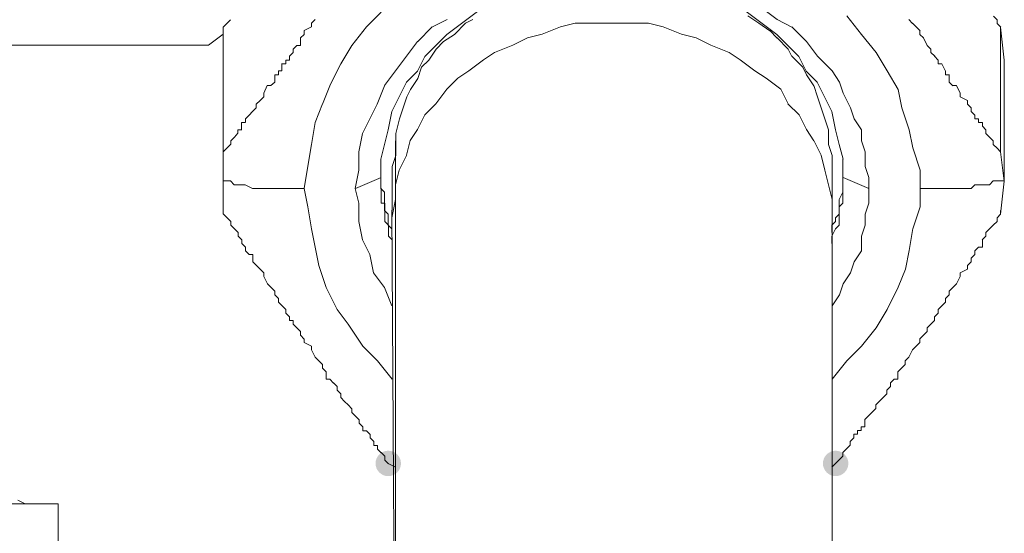
# Model space of a CAD drawing. Units: millimetres. Extents: x 17 to 220, y 19 to 251.
# Drawn here: x 44 to 50, y 103 to 106 of the extents above; entities that cross this region are included whole.
import ezdxf

# ---------------------------------------------------------------- set-up
doc = ezdxf.new("R2010")
doc.units = ezdxf.units.MM

msp = doc.modelspace()

# ---------------------------------------------------------------- hatches: boundary and pattern name
h = msp.add_hatch(color=0)
edge = h.paths.add_edge_path(flags=0)
edge.add_spline(control_points=[(46.237174, 103.166204), (46.195944, 103.166204), (46.162209, 103.199938), (46.162209, 103.241169), (46.162209, 103.2824), (46.195944, 103.316135), (46.237174, 103.316135), (46.237174, 103.316135), (46.237174, 103.316135), (46.237174, 103.316135), (46.278405, 103.316135), (46.31214, 103.2824), (46.31214, 103.241169), (46.31214, 103.199938), (46.278405, 103.166204), (46.237174, 103.166204), (46.237174, 103.166204), (46.237174, 103.166204), (46.237174, 103.166204)], knot_values=[0, 0, 0, 0, 1, 1, 1, 2, 2, 2, 3, 3, 3, 4, 4, 4, 5, 5, 5, 6, 6, 6, 6], degree=3, periodic=0)
h = msp.add_hatch(color=0)
edge = h.paths.add_edge_path(flags=0)
edge.add_spline(control_points=[(48.87313, 103.166204), (48.831899, 103.166204), (48.798165, 103.199938), (48.798165, 103.241169), (48.798165, 103.2824), (48.831899, 103.316135), (48.87313, 103.316135), (48.87313, 103.316135), (48.87313, 103.316135), (48.87313, 103.316135), (48.914361, 103.316135), (48.948095, 103.2824), (48.948095, 103.241169), (48.948095, 103.199938), (48.914361, 103.166204), (48.87313, 103.166204), (48.87313, 103.166204), (48.87313, 103.166204), (48.87313, 103.166204)], knot_values=[0, 0, 0, 0, 1, 1, 1, 2, 2, 2, 3, 3, 3, 4, 4, 4, 5, 5, 5, 6, 6, 6, 6], degree=3, periodic=0)

# ---------------------------------------------------------------- linework, layer by layer
at = {"color": 0, "lineweight": 15}
for points in [[(48.24695, 106.050339), (48.33338, 105.985428), (48.44133, 105.920517), (48.527761, 105.855606), (48.614191, 105.812214)], [(46.582544, 105.768822), (46.668974, 105.833733), (46.755405, 105.898644), (46.841836, 105.942036)], [(48.181686, 105.985075), (48.268116, 105.942036), (48.354547, 105.898644), (48.440977, 105.833733), (48.527408, 105.768822), (48.592319, 105.703911), (48.656877, 105.639353)], [(46.108411, 105.812567), (46.194488, 105.898997)], [(48.3549, 105.877478), (48.419811, 105.834086), (48.484722, 105.790694)], [(48.938747, 105.877478), (49.025177, 105.769175), (49.111608, 105.661225)], [(49.802347, 105.876419), (49.824219, 105.8549)], [(45.286438, 105.833733), (45.264919, 105.812214)], [(45.30831, 105.855253), (45.286438, 105.833381)], [(45.675905, 105.682744), (45.697777, 105.704264), (45.719297, 105.704264), (45.719297, 105.747656), (45.740816, 105.769175), (45.740816, 105.791047), (45.784208, 105.812567), (45.784208, 105.834086), (45.80608, 105.855958)], [(46.496819, 105.812567), (46.583249, 105.855958)], [(46.562083, 105.726136), (46.626994, 105.769175), (46.691905, 105.834086), (46.735297, 105.855958)], [(47.252469, 105.812919), (47.338899, 105.834439), (47.446849, 105.834439), (47.555152, 105.834439)], [(47.554799, 105.834439), (47.662749, 105.834439)], [(47.663102, 105.834439), (47.771405, 105.834439)], [(47.771052, 105.834439), (47.857483, 105.812919), (47.965433, 105.769528)], [(49.30493, 105.855606), (49.32645, 105.833733)], [(49.326802, 105.834086), (49.347969, 105.812567)], [(49.824219, 105.854547), (49.824219, 105.832675)], [(49.824219, 105.833028), (49.845738, 105.811508)], [(45.264566, 105.769881), (45.178135, 105.704969), (44.011499, 105.704969)], [(45.264566, 105.617128), (45.264566, 105.811861)], [(45.265272, 105.077378), (45.265272, 105.811861)], [(46.021627, 105.704264), (46.108058, 105.812567)], [(46.410388, 105.726136), (46.496466, 105.812567)], [(46.517986, 105.703911), (46.582897, 105.768822)], [(46.971305, 105.704617), (47.057736, 105.748008), (47.144166, 105.769528), (47.252116, 105.812919)], [(47.965786, 105.769528), (48.052216, 105.748008), (48.138647, 105.704617), (48.246597, 105.661225)], [(48.484722, 105.791047), (48.528113, 105.747303)], [(48.614191, 105.812567), (48.700622, 105.726136)], [(49.348322, 105.812567), (49.370194, 105.790694)], [(49.369841, 105.791047), (49.369841, 105.769175), (49.391361, 105.747656), (49.413233, 105.704264), (49.434752, 105.682744), (49.434752, 105.660872)], [(49.8662, 105.617128), (49.84468, 105.811861)], [(49.845386, 105.077378), (49.845386, 105.811861)], [(45.892158, 105.466844), (45.957069, 105.596314), (46.02198, 105.704264)], [(46.324311, 105.337022), (46.34583, 105.401933), (46.367702, 105.444972), (46.411094, 105.509883), (46.432261, 105.574794), (46.475652, 105.617833), (46.519044, 105.682744), (46.562436, 105.726136)], [(46.345124, 105.639706), (46.410036, 105.726136)], [(46.410036, 105.552922), (46.452722, 105.639353), (46.517633, 105.704264)], [(46.798444, 105.618186), (46.863355, 105.661578), (46.971305, 105.704969)], [(48.527761, 105.747656), (48.592672, 105.682744), (48.614191, 105.639353)], [(48.700975, 105.726136), (48.765886, 105.639706), (48.852316, 105.553275), (48.895355, 105.488364), (48.917227, 105.423453)], [(45.610994, 105.596314), (45.632866, 105.596314), (45.632866, 105.617833), (45.654386, 105.617833), (45.654386, 105.639706), (45.675905, 105.661225), (45.675905, 105.683097)], [(48.246597, 105.661578), (48.311508, 105.618186), (48.397938, 105.553275)], [(49.111961, 105.661225), (49.176872, 105.553275)], [(49.434752, 105.661225), (49.456625, 105.639706)], [(45.264566, 105.617128), (45.264566, 104.904517)], [(45.589474, 105.531403), (45.589474, 105.553275), (45.610994, 105.553275), (45.610994, 105.596667)], [(46.215655, 105.466844), (46.280566, 105.553275), (46.345477, 105.639706)], [(46.582191, 105.445325), (46.647102, 105.510236), (46.712013, 105.553628), (46.798444, 105.618539)], [(48.614191, 105.639706), (48.679102, 105.574794)], [(48.656877, 105.639353), (48.700269, 105.552922), (48.76518, 105.488011), (48.808219, 105.401581), (48.851611, 105.31515), (48.87313, 105.2072), (48.89465, 105.120769), (48.916522, 105.034339)], [(49.456272, 105.639706), (49.477791, 105.617833), (49.477791, 105.596314), (49.499663, 105.596314), (49.521183, 105.552922)], [(49.8662, 105.617128), (49.8662, 104.904517), (49.84468, 104.709783)], [(45.503044, 105.401933), (45.503044, 105.423453), (45.524563, 105.466844), (45.546083, 105.466844), (45.567955, 105.488364), (45.567955, 105.531403), (45.589827, 105.531403)], [(46.344772, 105.488011), (46.409683, 105.552922)], [(48.397938, 105.553628), (48.46285, 105.510236), (48.54928, 105.445325), (48.592672, 105.358894)], [(48.679455, 105.574794), (48.700975, 105.531403), (48.744366, 105.466492)], [(49.176519, 105.553275), (49.24143, 105.444972), (49.26295, 105.337022), (49.306341, 105.2072), (49.327861, 105.099603)], [(49.521183, 105.553275), (49.521183, 105.531403), (49.543055, 105.531403)], [(49.542702, 105.531403), (49.542702, 105.488364), (49.564222, 105.466492)], [(46.236822, 105.206847), (46.258341, 105.31515), (46.301733, 105.401581), (46.345124, 105.488011)], [(45.848766, 105.358542), (45.892158, 105.466492)], [(46.129224, 104.472717), (46.085833, 104.559147), (46.064313, 104.66745), (46.064313, 104.7754), (46.042794, 104.861831), (46.064313, 104.969428), (46.064313, 105.077378), (46.085833, 105.185681), (46.129224, 105.272111), (46.172616, 105.358542), (46.215655, 105.466492)], [(46.517633, 105.358894), (46.582544, 105.445325)], [(48.744013, 105.466844), (48.765886, 105.401581)], [(48.916875, 105.423453), (48.960266, 105.337022), (48.981786, 105.272111), (49.025177, 105.2072)], [(49.564222, 105.466844), (49.586094, 105.466844), (49.607613, 105.4231)], [(49.607613, 105.423453), (49.607613, 105.401933), (49.651005, 105.380061)], [(45.416613, 105.293631), (45.438133, 105.315503), (45.459652, 105.337022), (45.459652, 105.358894)], [(45.459652, 105.358542), (45.481524, 105.380061), (45.503397, 105.401933)], [(45.805727, 105.250592), (45.848766, 105.358894)], [(46.409683, 105.207553), (46.452369, 105.293983), (46.51728, 105.358894)], [(48.592319, 105.358894), (48.65723, 105.293983), (48.700622, 105.207553), (48.744013, 105.142642)], [(48.765886, 105.401933), (48.787405, 105.337022), (48.808925, 105.272111), (48.830797, 105.2072)], [(49.650652, 105.380061), (49.650652, 105.358542), (49.672525, 105.336669)], [(46.281272, 105.056211), (46.281272, 105.120769), (46.281272, 105.185681), (46.302791, 105.272111), (46.324663, 105.337022)], [(49.672525, 105.337022), (49.672525, 105.315503), (49.694044, 105.293631), (49.694044, 105.272111), (49.715563, 105.272111), (49.715563, 105.250239)], [(45.373222, 105.2072), (45.373222, 105.229072), (45.373222, 105.250592), (45.394741, 105.250592)], [(45.395094, 105.272111), (45.416966, 105.293631)], [(45.395094, 105.250592), (45.395094, 105.272464)], [(45.762336, 104.753528), (45.740816, 104.861831), (45.762336, 104.991653), (45.784208, 105.121122), (45.80608, 105.250592)], [(49.715563, 105.250592), (49.737436, 105.250592), (49.737436, 105.229072), (49.758955, 105.2072), (49.758955, 105.185681), (49.780475, 105.163808)], [(45.330183, 105.164161), (45.351702, 105.186033)], [(45.351702, 105.185681), (45.351702, 105.2072), (45.373574, 105.2072)], [(46.193783, 105.033986), (46.215302, 105.120417), (46.237174, 105.206847)], [(46.344419, 105.056564), (46.366291, 105.142994), (46.409683, 105.207906)], [(48.830444, 105.2072), (48.830444, 105.120769), (48.852316, 105.055858)], [(49.024825, 105.2072), (49.024825, 105.142289)], [(45.308663, 105.120769), (45.308663, 105.142642), (45.330535, 105.164161)], [(46.280213, 101.404608), (46.280213, 105.141936)], [(48.743661, 105.142994), (48.787052, 105.056564), (48.808572, 104.969781), (48.830444, 104.88335)], [(49.024825, 105.142642), (49.046697, 105.077731)], [(49.780475, 105.164161), (49.801994, 105.142642), (49.801994, 105.120769), (49.823866, 105.09925), (49.845386, 105.077378)], [(45.286791, 105.09925), (45.265272, 105.077378)], [(45.265272, 105.077378), (45.265272, 104.904517)], [(45.286791, 105.09925), (45.30831, 105.120769)], [(49.046697, 105.077378), (49.046697, 104.990947)], [(49.328213, 105.099603), (49.371252, 104.969781), (49.371252, 104.861831), (49.371252, 104.753528), (49.327861, 104.624058)], [(49.845386, 105.077378), (49.866905, 104.904517)], [(46.193783, 104.926036), (46.193783, 105.034339)], [(46.257988, 104.688969), (46.279861, 104.796919), (46.279861, 104.88335), (46.30138, 104.969781), (46.344772, 105.056211)], [(46.281272, 105.056211), (46.259399, 104.990947)], [(48.852316, 105.056211), (48.852316, 104.990947)], [(48.852669, 90.797991), (48.852669, 94.362811), (48.852669, 97.927277), (48.852669, 101.470578), (48.852669, 105.035397)], [(48.916169, 105.034339), (48.916169, 104.926036)], [(46.259752, 104.733067), (46.259752, 104.992006)], [(49.046697, 104.9913), (49.068216, 104.926389), (49.068216, 104.861478), (49.068216, 104.775047), (49.046697, 104.710136), (49.046697, 104.645225), (49.024825, 104.580667)], [(45.307958, 104.905222), (45.286085, 104.905222), (45.264566, 104.905222)], [(45.264566, 104.709783), (45.264566, 104.904517)], [(45.350997, 104.88335), (45.329477, 104.88335), (45.307605, 104.905222)], [(46.043147, 104.861478), (46.194488, 104.926389)], [(46.193783, 104.861125), (46.193783, 104.904517), (46.193783, 104.926036)], [(46.194136, 104.861831), (46.194136, 104.88335), (46.194136, 104.905222), (46.194136, 104.926742)], [(48.915816, 104.904517), (48.915816, 104.926036)], [(48.915816, 104.904517), (48.915816, 104.861125), (48.915816, 104.839253)], [(48.916169, 104.905222), (48.916169, 104.926742)], [(48.916169, 104.905222), (48.916169, 104.88335), (48.916169, 104.861831), (48.916169, 104.839958)], [(48.916522, 104.926389), (49.067863, 104.861478)], [(49.823866, 104.905222), (49.801994, 104.905222), (49.780475, 104.88335), (49.758955, 104.88335), (49.737083, 104.88335)], [(49.823866, 104.905222), (49.866905, 104.905222)], [(45.372516, 104.88335), (45.350644, 104.88335)], [(45.394388, 104.88335), (45.372869, 104.88335)], [(45.480819, 104.861831), (45.458947, 104.861831), (45.437427, 104.861831), (45.394035, 104.88335)], [(45.567249, 104.861831), (45.523858, 104.861831), (45.502338, 104.861831), (45.480466, 104.861831)], [(45.675199, 104.861831), (45.65368, 104.861831), (45.632161, 104.861831), (45.588769, 104.861831), (45.566897, 104.861831)], [(45.697072, 104.861831), (45.674847, 104.861831)], [(45.740111, 104.861831), (45.718591, 104.861831), (45.696719, 104.861831)], [(46.215302, 104.731656), (46.215302, 104.752822), (46.215302, 104.774694), (46.215302, 104.796214), (46.215302, 104.839606), (46.193783, 104.861478)], [(46.216713, 104.66745), (46.216713, 104.688969), (46.216713, 104.710489), (46.216713, 104.732361), (46.216713, 104.753528), (46.216713, 104.7754), (46.195194, 104.7754), (46.195194, 104.796919), (46.195194, 104.818792), (46.195194, 104.840311), (46.195194, 104.862183)], [(48.830091, 104.88335), (48.851963, 104.796919), (48.851963, 104.688969)], [(48.915816, 104.839606), (48.893944, 104.796214)], [(48.916169, 104.840311), (48.916169, 104.818792), (48.916169, 104.796919), (48.916169, 104.7754), (48.894297, 104.753528)], [(49.434752, 104.861831), (49.413233, 104.861831), (49.391361, 104.861831), (49.369841, 104.861831)], [(49.521183, 104.861831), (49.477791, 104.861831), (49.456272, 104.861831), (49.4344, 104.861831)], [(49.607613, 104.861831), (49.586094, 104.861831), (49.564222, 104.861831), (49.542702, 104.861831), (49.52083, 104.861831)], [(49.737436, 104.88335), (49.694044, 104.88335), (49.672525, 104.861831), (49.650652, 104.861831), (49.607261, 104.861831)], [(48.894297, 104.796214), (48.894297, 104.774694), (48.894297, 104.752822), (48.894297, 104.731656), (48.894297, 104.709431)], [(45.265272, 104.732008), (45.265272, 104.709783)], [(45.784208, 104.624058), (45.762336, 104.753881)], [(46.236822, 104.644872), (46.236822, 104.666744), (46.236822, 104.688264), (46.236822, 104.709783), (46.214949, 104.731656)], [(46.258694, 104.732361), (46.280566, 101.210228)], [(48.89465, 104.753528), (48.89465, 104.732361), (48.89465, 104.710136)], [(49.845386, 104.710136), (49.845386, 104.732008)], [(45.287144, 104.687911), (45.265624, 104.709431)], [(45.287144, 104.687911), (45.308663, 104.666392)], [(45.309016, 104.666392), (45.309016, 104.644519), (45.330888, 104.622647)], [(46.238233, 104.645578), (46.216361, 104.66745)], [(48.894297, 104.709783), (48.872777, 104.688264), (48.872777, 104.666744), (48.851258, 104.644872), (48.851258, 104.623)], [(48.89465, 104.710489), (48.89465, 104.688969), (48.89465, 104.66745), (48.89465, 104.645578), (48.87313, 104.623706)], [(49.845386, 104.710489), (49.823866, 104.688969), (49.823866, 104.66745), (49.801994, 104.645578), (49.780475, 104.623706)], [(45.330535, 104.623), (45.352055, 104.601481), (45.352055, 104.579961), (45.373927, 104.558089)], [(45.870638, 104.278336), (45.827247, 104.408158), (45.805727, 104.516108), (45.783855, 104.624058)], [(46.258341, 104.601833), (46.258341, 104.623353), (46.236822, 104.645225)], [(46.259752, 104.559147), (46.238233, 104.581019), (46.238233, 104.624058), (46.238233, 104.645931)], [(48.851258, 104.623353), (48.851258, 104.601833)], [(48.87313, 104.624058), (48.851611, 104.581019), (48.851611, 104.559147), (48.851611, 104.537275)], [(49.328213, 104.624411), (49.306341, 104.494942), (49.284469, 104.386639)], [(49.780475, 104.624058), (49.758955, 104.602539), (49.758955, 104.581019), (49.737083, 104.559147)], [(45.373574, 104.558089), (45.373574, 104.536217)], [(46.259752, 104.537628), (46.259752, 104.5595)], [(49.024825, 104.581019), (49.024825, 104.494589), (48.981433, 104.429678)], [(49.737436, 104.559147), (49.737436, 104.537275)], [(45.373574, 104.536569), (45.395094, 104.51505)], [(45.395447, 104.51505), (45.395447, 104.493531), (45.417319, 104.471658)], [(49.715563, 104.516108), (49.694044, 104.494589), (49.694044, 104.472717), (49.672525, 104.451197), (49.672525, 104.429325)], [(49.737436, 104.537628), (49.737436, 104.516108), (49.715211, 104.516108)], [(45.416966, 104.471658), (45.438485, 104.471658), (45.438485, 104.450139), (45.438485, 104.428267)], [(45.438485, 104.428619), (45.460005, 104.4071), (45.481877, 104.385228), (45.503749, 104.363708)], [(46.215655, 104.278336), (46.150744, 104.364767), (46.128872, 104.472717)], [(48.981786, 104.429678), (48.960266, 104.364767), (48.916875, 104.299856), (48.895002, 104.234944)], [(49.672525, 104.429678), (49.650652, 104.408158), (49.650652, 104.386286), (49.607261, 104.364767)], [(49.284822, 104.386639), (49.24143, 104.278689), (49.176519, 104.148867), (49.111608, 104.040917)], [(45.503397, 104.363708), (45.503397, 104.341836), (45.524916, 104.298444)], [(49.607613, 104.364767), (49.607613, 104.342894), (49.586094, 104.299503)], [(45.524916, 104.298797), (45.546435, 104.277278), (45.568308, 104.255406), (45.568308, 104.233886), (45.59018, 104.212014)], [(46.173322, 103.846183), (46.086538, 103.932614), (46.000108, 104.062436), (45.935197, 104.148867), (45.870286, 104.278336)], [(46.215655, 104.278336), (46.259047, 104.170033)], [(49.586094, 104.299856), (49.564222, 104.278336), (49.542702, 104.256464), (49.542702, 104.234944), (49.52083, 104.213072)], [(45.589827, 104.212367), (45.589827, 104.190847), (45.611347, 104.168975), (45.633219, 104.147456), (45.633219, 104.125936), (45.654738, 104.104064)], [(48.895355, 104.234944), (48.852316, 104.170033)], [(49.521183, 104.213425), (49.521183, 104.191906), (49.499663, 104.170033), (49.477791, 104.148514), (49.477791, 104.126994), (49.456272, 104.105122)], [(45.654738, 104.104417), (45.654738, 104.082544), (45.676258, 104.082544), (45.676258, 104.061025), (45.69813, 104.039506), (45.719649, 104.017633), (45.719649, 103.996114), (45.741169, 103.974242)], [(49.456272, 104.105475), (49.456272, 104.083603), (49.4344, 104.062083)], [(49.111961, 104.040917), (49.02553, 103.932614)], [(49.434752, 104.062083), (49.413233, 104.040564), (49.413233, 104.018692), (49.391361, 103.997172), (49.369841, 103.9753)], [(45.741169, 103.974594), (45.741169, 103.953075), (45.784561, 103.931203), (45.784561, 103.909683), (45.806433, 103.866292)], [(49.369841, 103.975653), (49.369841, 103.954133), (49.347969, 103.932261)], [(49.025177, 103.932614), (48.938747, 103.846183), (48.852316, 103.738233)], [(49.348322, 103.932261), (49.326802, 103.910742), (49.30493, 103.86735)], [(45.80608, 103.866644), (45.827599, 103.844772), (45.849119, 103.823253), (45.849119, 103.801381)], [(46.259399, 103.738233), (46.172969, 103.846183)], [(49.283411, 103.845831), (49.283411, 103.824311), (49.261538, 103.802439)], [(49.30493, 103.867703), (49.283058, 103.845831)], [(45.849119, 103.801733), (45.870991, 103.780214), (45.870991, 103.736822), (45.892511, 103.736822), (45.91403, 103.71495)], [(49.261538, 103.802792), (49.240019, 103.781272), (49.240019, 103.737881), (49.2185, 103.737881), (49.196627, 103.716008)], [(45.91403, 103.715303), (45.935902, 103.693783)], [(45.935549, 103.693783), (45.935549, 103.672264), (45.957422, 103.650392), (45.957422, 103.628519)], [(49.19698, 103.716361), (49.19698, 103.694842), (49.175108, 103.673322), (49.175108, 103.65145), (49.153588, 103.629578)], [(45.957422, 103.628872), (45.978941, 103.607), (46.000461, 103.58548), (46.022333, 103.563608)], [(49.153588, 103.62993), (49.132069, 103.608058), (49.110197, 103.586539)], [(46.02198, 103.563961), (46.02198, 103.542089), (46.043852, 103.520569), (46.065372, 103.49905), (46.065372, 103.477178)], [(49.11055, 103.565019), (49.08903, 103.543147), (49.067158, 103.521628), (49.045638, 103.500108), (49.045638, 103.478236)], [(49.11055, 103.586539), (49.11055, 103.564667)], [(46.065372, 103.47753), (46.086891, 103.456011), (46.086891, 103.434139), (46.108763, 103.434139), (46.12993, 103.412619)], [(49.045638, 103.478589), (49.045638, 103.457069), (49.023766, 103.457069), (49.023766, 103.435197), (49.002247, 103.435197), (49.002247, 103.413678), (48.980375, 103.413678)], [(46.130283, 103.412619), (46.130283, 103.390747)], [(46.130283, 103.3911), (46.152155, 103.36958)], [(48.980727, 103.392158), (48.959208, 103.370639), (48.959208, 103.348767), (48.937336, 103.327247), (48.915816, 103.305375)], [(48.980727, 103.413678), (48.980727, 103.391805)], [(46.151802, 103.36958), (46.151802, 103.347708), (46.173674, 103.347708), (46.173674, 103.326189), (46.195194, 103.304317)], [(46.195194, 103.304669), (46.216713, 103.28315), (46.216713, 103.261278), (46.238586, 103.239758)], [(48.915816, 103.305728), (48.915816, 103.284208), (48.893944, 103.262336)], [(46.236822, 103.240817), (46.280213, 103.219297)], [(48.872777, 103.240817), (48.851258, 103.219297)], [(48.894297, 103.262336), (48.872777, 103.240817)], [(43.859805, 103.003397), (44.291958, 103.003397), (44.291958, 101.491039), (44.291958, 101.469519), (44.270438, 101.447647)], [(44.054185, 103.024917), (44.097577, 103.003397)]]:
    msp.add_lwpolyline(points, dxfattribs=at)

doc.saveas('drawing.dxf')
